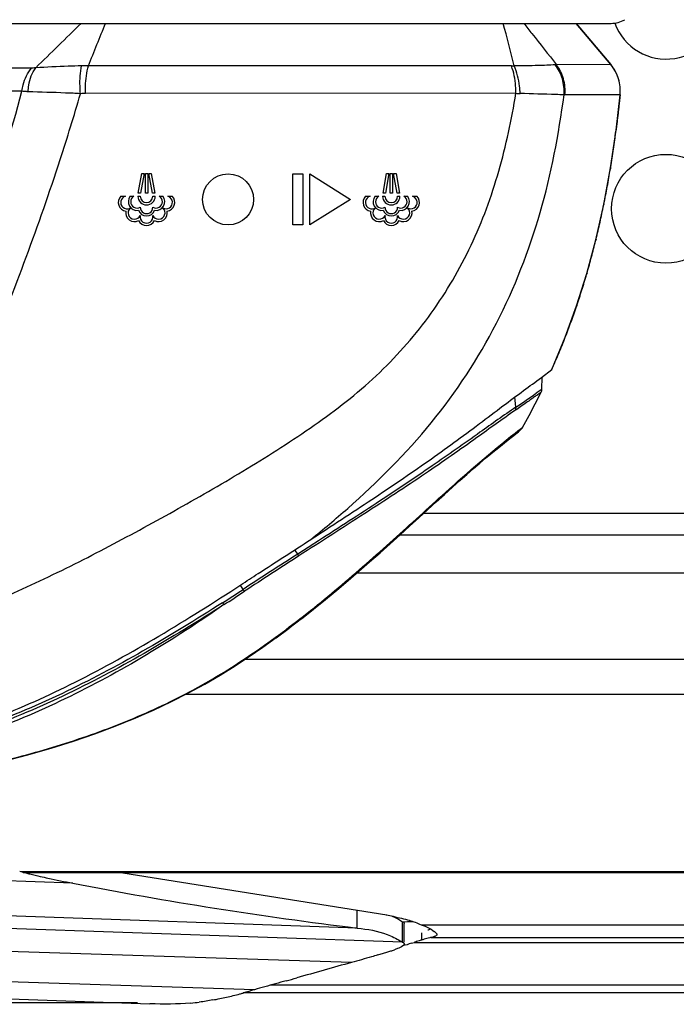
# Model space of a CAD drawing. Units: millimetres. Extents: x 0 to 420, y 0 to 297.
# Drawn here: x 46 to 56, y 17 to 31 of the extents above; entities that cross this region are included whole.
import ezdxf

# ---------------------------------------------------------------- set-up
doc = ezdxf.new("R2010")
doc.units = ezdxf.units.MM
doc.header["$LTSCALE"] = 23.1
doc.linetypes.add('CENTER', pattern=[0.6, 0.375, -0.075, 0.075, -0.075])
doc.layers.get('0').update_dxf_attribs({"linetype": 'CONTINUOUS'})
for name, color, linetype in [('00_COPY_GEOMETRY', 7, 'CONTINUOUS'), ('00_CURVE_STAMPO', 7, 'CONTINUOUS'), ('CURVE', 7, 'CONTINUOUS')]:
    doc.layers.add(name, color=color, linetype=linetype)
doc.styles.get("Standard").update_dxf_attribs({"font": 'txt', "width": 0.85})
doc.dimstyles.new('DIMSTYLE_2', dxfattribs={"dimtxt": 3.5, "dimasz": 3.5, "dimexe": 1, "dimexo": 0.5, "dimgap": 0.875, "dimtad": 1, "dimlfac": 5, "dimdsep": 46, "dimtxsty": 'STANDARD', "dimblk": '_FILLED', "dimblk1": '_FILLED', "dimblk2": '_FILLED', "dimcen": 0.09, "dimadec": 0, "dimazin": 0, "dimtp": 0.8, "dimtm": 0.8, "dimtfac": 1, "dimtofl": 0, "dimtmove": 0, "dimatfit": 3, "dimldrblk": '_FILLED', "dimfxl": 1, "dimtolj": 1, "dimarcsym": 0})

# ---------------------------------------------------------------- blocks, each defined once
blk = doc.blocks.new('_FILLED')
at = {"color": 0, "linetype": 'BYBLOCK'}
blk.add_solid([(0, 0), (-1, 0.1429), (-1, -0.1429)], dxfattribs=at)
blk = doc.blocks.new('*D9')
at = {"color": 2, "linetype": 'CONTINUOUS'}
for p, q in [((56.635, 136.604), (18.641, 136.604)), ((19.641, 136.604), (19.641, 76.604)), ((19.641, 16.604), (19.641, 76.604)), ((47.964, 16.604), (18.641, 16.604))]:
    blk.add_line(p, q, dxfattribs=at)
at = {"color": 2, "linetype": 'CONTINUOUS', "xscale": 3.5, "yscale": 3.5, "zscale": 3.5}
for p, rotation in [((19.641, 136.604), 90), ((19.641, 16.604), 270)]:
    blk.add_blockref('_FILLED', p, dxfattribs=dict(at, rotation=rotation))

msp = doc.modelspace()

# ---------------------------------------------------------------- linework, layer by layer
at = {"color": 7, "linetype": 'CONTINUOUS'}
for p, q in [((45.3447, 31.0083), (54.9303, 31.0083)), ((47.9759, 28.5116), (48.028, 28.8009)), ((48.0628, 28.8009), (48.0107, 28.5116)), ((48.028, 28.8009), (48.0628, 28.8009)), ((48.0801, 28.5116), (48.0801, 28.8009)), ((48.0801, 28.8009), (48.1148, 28.8009)), ((48.1148, 28.8009), (48.1148, 28.5116)), ((48.1843, 28.5116), (48.1322, 28.8009)), ((48.1322, 28.8009), (48.1669, 28.8009)), ((48.1669, 28.8009), (48.219, 28.5116)), ((50.2475, 28.0433), (50.2475, 28.7933)), ((50.2475, 28.7933), (50.3975, 28.7933)), ((50.3975, 28.7933), (50.3975, 28.0433)), ((50.4975, 28.0433), (50.4975, 28.7933)), ((50.4975, 28.7933), (51.0975, 28.4183)), ((51.5759, 28.5116), (51.628, 28.8009)), ((51.6628, 28.8009), (51.6107, 28.5116)), ((51.628, 28.8009), (51.6628, 28.8009)), ((51.6801, 28.5116), (51.6801, 28.8009)), ((51.6801, 28.8009), (51.7148, 28.8009)), ((51.7148, 28.8009), (51.7148, 28.5116)), ((51.7843, 28.5116), (51.7322, 28.8009)), ((51.7322, 28.8009), (51.7669, 28.8009)), ((51.7669, 28.8009), (51.819, 28.5116)), ((47.7195, 28.4653), (47.7869, 28.4653)), ((47.8589, 28.4653), (47.9123, 28.4653)), ((47.9702, 28.4653), (48.0049, 28.4653)), ((48.0107, 28.5116), (47.9759, 28.5116)), ((48.1148, 28.5116), (48.0801, 28.5116)), ((48.219, 28.5116), (48.1843, 28.5116)), ((48.1901, 28.4653), (48.2248, 28.4653)), ((48.2826, 28.4653), (48.336, 28.4653)), ((48.4209, 28.461), (48.4085, 28.4653)), ((48.4085, 28.4653), (48.4754, 28.4653)), ((51.0975, 28.4183), (50.4975, 28.0433)), ((51.3195, 28.4653), (51.3869, 28.4653)), ((51.4589, 28.4653), (51.5123, 28.4653)), ((51.5702, 28.4653), (51.6049, 28.4653)), ((51.6107, 28.5116), (51.5759, 28.5116)), ((51.7148, 28.5116), (51.6801, 28.5116)), ((51.819, 28.5116), (51.7843, 28.5116)), ((51.7901, 28.4653), (51.8248, 28.4653)), ((51.8826, 28.4653), (51.936, 28.4653)), ((52.021, 28.461), (52.0085, 28.4653)), ((52.0085, 28.4653), (52.0754, 28.4653)), ((47.8466, 28.2878), (47.8586, 28.2938)), ((51.4467, 28.2878), (51.4586, 28.2938)), ((50.3975, 28.0433), (50.2475, 28.0433)), ((53.9057, 25.8015), (54.0575, 25.9159)), ((53.9122, 25.6264), (53.9154, 25.8087)), ((53.4611, 24.9192), (53.5001, 24.9495)), ((53.5003, 24.9496), (53.5318, 24.9739)), ((53.5318, 24.9739), (53.5701, 25.0031)), ((53.5701, 25.0031), (53.5753, 25.007)), ((53.3615, 24.8406), (53.415, 24.8831)), ((99.0282, 23.482), (51.82, 23.482)), ((50.1917, 22.1141), (50.3759, 22.2551)), ((50.003, 21.9742), (50.1931, 22.1151)), ((49.8083, 21.835), (50.0046, 21.9754)), ((99.8859, 18.5186), (46.2835, 18.5186)), ((47.751, 18.5186), (51.633, 17.8977)), ((51.888, 17.4972), (51.888, 17.7739)), ((52.1346, 17.7526), (100.0408, 17.7526)), ((52.3105, 17.6676), (52.3276, 17.6546)), ((52.3276, 17.6546), (52.3309, 17.6521)), ((52.3679, 17.6128), (52.3683, 17.6096)), ((45.9515, 16.6682), (48.147, 16.5916)), ((100.2665, 16.7504), (49.5169, 16.7504))]:
    msp.add_line(p, q, dxfattribs=at)
at = {"color": 9, "linetype": 'CONTINUOUS'}
for p, q in [((46.4047, 30.3505), (45.1816, 30.3452)), ((54.9259, 30.4011), (54.1275, 30.3992)), ((46.2646, 30.0104), (45.0089, 30.0166)), ((53.5299, 29.9791), (47.1978, 29.9767)), ((55.0628, 29.9546), (54.2518, 29.9564)), ((53.9122, 25.6264), (53.8711, 25.5977)), ((53.5302, 25.3635), (53.5156, 25.514)), ((53.8711, 25.5977), (53.8287, 25.5682)), ((53.5594, 25.0148), (53.6254, 25.0652)), ((53.6254, 25.0652), (53.6279, 25.0671)), ((98.9752, 23.802), (52.1725, 23.802)), ((50.5572, 23.3542), (50.3221, 23.2037)), ((50.5719, 23.3636), (50.5572, 23.3542)), ((50.3221, 23.2037), (50.2811, 23.2678)), ((99.1212, 22.922), (51.187, 22.922)), ((49.5179, 22.6855), (49.4774, 22.7474)), ((99.333, 21.6527), (49.5398, 21.6527)), ((99.4189, 21.1372), (48.6652, 21.1372)), ((47.0132, 18.3648), (35.2831, 18.7634)), ((99.8834, 18.5313), (46.2489, 18.5313)), ((51.1971, 17.7056), (35.2831, 18.2557)), ((51.8642, 17.4972), (35.2831, 18.073)), ((51.1971, 17.7056), (51.1971, 17.9675)), ((51.1139, 17.1991), (35.2831, 17.7074)), ((51.8642, 17.7988), (52.0098, 17.8039)), ((51.8642, 17.4972), (51.8642, 17.7988)), ((51.8696, 17.7958), (52.0184, 17.8009)), ((52.1412, 17.6344), (52.1412, 17.5282)), ((52.2855, 17.5682), (100.0763, 17.5682)), ((52.032, 17.4929), (100.0906, 17.4929)), ((49.6844, 16.7982), (35.2831, 17.2608)), ((100.239, 16.8645), (49.9177, 16.8645))]:
    msp.add_line(p, q, dxfattribs=at)
at = {"color": 7, "linetype": 'CONTINUOUS'}
for points in [[(53.902, 25.5841), (53.9057, 25.5927), (53.9097, 25.6059), (53.9119, 25.6196), (53.9122, 25.6264)], [(53.5753, 25.007), (53.5855, 25.0153), (53.5954, 25.0246), (53.605, 25.0348), (53.6141, 25.0461), (53.6226, 25.0583), (53.6279, 25.0671)], [(53.4147, 24.8829), (53.4613, 24.9194), (53.5003, 24.9496)], [(53.0841, 24.6127), (53.1634, 24.6791), (53.2361, 24.7391), (53.3024, 24.7931), (53.3619, 24.8409)], [(53.1629, 24.6787), (53.2356, 24.7387), (53.3019, 24.7927), (53.3615, 24.8406)], [(52.8094, 24.3758), (52.9076, 24.4616), (52.9993, 24.5406), (53.0847, 24.6131)], [(52.9071, 24.4611), (52.9988, 24.5401), (53.0841, 24.6127)], [(51.3787, 23.0886), (51.5318, 23.2238), (51.6809, 23.3568), (51.8258, 23.4872), (51.9664, 23.6145), (52.1023, 23.7381), (52.2333, 23.8573), (52.3596, 23.9723), (52.4807, 24.0821), (52.596, 24.186), (52.706, 24.2843), (52.8099, 24.3762)], [(51.3792, 23.089), (51.5322, 23.2241), (51.6812, 23.3571), (51.8259, 23.4874), (51.9664, 23.6146), (52.1023, 23.7381), (52.2331, 23.8572), (52.3593, 23.972), (52.4803, 24.0818), (52.5956, 24.1857), (52.7055, 24.2838), (52.8094, 24.3758)], [(50.3747, 22.2542), (50.5529, 22.3945), (50.7264, 22.5347), (50.8955, 22.6743), (51.0605, 22.8135), (51.2216, 22.9517), (51.3792, 23.089)], [(50.3759, 22.2551), (50.554, 22.3954), (50.7274, 22.5355), (50.8963, 22.675), (51.0612, 22.814), (51.2222, 22.9522)], [(45.9928, 20.1613), (46.3505, 20.2545), (46.6925, 20.3524), (47.021, 20.4552), (47.3362, 20.5628), (47.6374, 20.6747), (47.9256, 20.791), (48.2007, 20.9111), (48.4626, 21.0345), (48.7131, 21.1615), (48.9524, 21.2917), (49.1801, 21.4245), (49.3979, 21.5598), (49.6071, 21.6968), (49.8101, 21.8362)], [(45.9994, 20.1629), (46.3566, 20.2562), (46.6982, 20.3541), (47.0263, 20.4569), (47.341, 20.5645), (47.6418, 20.6765), (47.9297, 20.7927), (48.2044, 20.9127), (48.4659, 21.0361), (48.7161, 21.1631), (48.955, 21.2933), (49.1826, 21.426), (49.4002, 21.5612), (49.6091, 21.6982)], [(51.8642, 17.7988), (51.8651, 17.7983), (51.8661, 17.7978), (51.867, 17.7973), (51.8679, 17.7968), (51.8687, 17.7963), (51.8696, 17.7958)]]:
    msp.add_lwpolyline(points, dxfattribs=at)
msp.add_circle((49.2975, 28.4183), 0.375, dxfattribs=at)
at = {"color": 9, "linetype": 'CONTINUOUS'}
for centre, radius, start, end in [((-47.1124, 126.7372), 134.3377, 314.15481, 314.553192), ((-257.2241, 154.1553), 328.6625, 337.877281, 337.994757), ((11.2069, 19.8949), 43.578, 13.92553, 14.77487), ((112.1055, 76.5267), 74.0891, 217.906492, 218.054971), ((113.289, 77.4559), 75.5937, 218.056593, 218.498517), ((47.1929, 28.5063), 1.8781, 88.49958, 91.57767), ((53.4643, 31.2181), 0.8366, 269.94787, 272.73373), ((54.1446, 29.9043), 0.4953, 91.98484, 94.04521), ((47.1977, 29.0687), 0.908, 89.99437, 94.56673), ((53.6492, 31.926), 1.9506, 266.49442, 268.31086), ((54.2511, 29.7263), 0.2301, 89.83287, 93.13128), ((38.981, 46.9021), 25.9921, 304.03883, 304.83675), ((60.31, 16.2449), 11.0671, 127.58741, 127.85261), ((39.802, 36.6533), 17.0265, 308.99191, 311.37341), ((112.5376, -74.2369), 115.6091, 122.558129, 123.032241), ((109.4384, -68.5208), 109.0935, 122.802742, 123.303369), ((29.6456, 53.0123), 36.2578, 302.66639, 303.23573), ((30.0039, 52.2814), 35.4852, 302.81971, 303.40067)]:
    msp.add_arc(centre, radius, start, end, dxfattribs=at)
at = {"color": 7, "linetype": 'CONTINUOUS'}
for centre, radius, start, end in [((54.9303, 31.4083), 0.4, 270, 300), ((54.466, 30.0159), 0.6, 354.13954, 39.94767), ((47.8108, 28.3745), 0.1287, 135.16556, 262.24387), ((47.8108, 28.3745), 0.0938, 104.78421, 292.4443), ((47.9572, 28.3843), 0.1273, 140.48003, 279.52107), ((47.9572, 28.3843), 0.0926, 118.95813, 301.04438), ((48.0975, 28.4653), 0.1273, 180, 360), ((48.0975, 28.4653), 0.0926, 180, 360), ((48.2378, 28.3843), 0.0926, 238.95562, 61.04187), ((48.2378, 28.3843), 0.1273, 260.47893, 39.51997), ((48.3842, 28.3745), 0.094, 239.7241, 66.97269), ((48.3842, 28.3745), 0.1287, 277.75613, 44.83444), ((51.4108, 28.3745), 0.1287, 135.16556, 262.24387), ((51.4108, 28.3745), 0.0938, 104.78421, 292.48405), ((51.5572, 28.3843), 0.1273, 140.48003, 279.52107), ((51.5572, 28.3843), 0.0926, 118.95813, 301.04438), ((51.6975, 28.4653), 0.1273, 180, 360), ((51.6975, 28.4653), 0.0926, 180, 360), ((51.8378, 28.3843), 0.0926, 238.95562, 61.04187), ((51.8378, 28.3843), 0.1273, 260.47893, 39.51997), ((51.9842, 28.3745), 0.094, 239.7241, 66.93423), ((51.9842, 28.3745), 0.1287, 277.75613, 44.83444), ((47.9198, 28.2224), 0.1287, 168.98848, 298.48434), ((47.9198, 28.2224), 0.094, 130.5729, 336.10933), ((48.0975, 28.3032), 0.1273, 200.47877, 339.52123), ((48.0975, 28.3032), 0.0926, 178.95546, 1.04454), ((48.2752, 28.2224), 0.094, 203.89067, 49.04355), ((48.2752, 28.2224), 0.1287, 241.51566, 11.01152), ((51.5198, 28.2224), 0.1287, 168.98848, 298.48434), ((51.5198, 28.2224), 0.094, 130.5729, 336.10933), ((51.6975, 28.3032), 0.1273, 200.47877, 339.52123), ((51.6975, 28.3032), 0.0926, 178.95546, 1.04454), ((51.8752, 28.2224), 0.094, 203.89067, 49.04355), ((51.8752, 28.2224), 0.1287, 241.51566, 11.01152), ((48.0975, 28.1643), 0.1287, 205.32251, 334.67749), ((48.0975, 28.1643), 0.094, 167.69752, 12.30248), ((51.6975, 28.1643), 0.1287, 205.32251, 334.67749), ((51.6975, 28.1643), 0.094, 167.69752, 12.30248), ((41.7705, 41.9928), 20.2342, 305.93102, 306.85118), ((47.66, 23.4494), 5.1109, 253.77249, 254.82341), ((47.6458, 23.401), 5.0605, 254.83532, 255.53801), ((47.8643, 24.2619), 5.9487, 255.57107, 257.08906), ((58.333, 76.6117), 59.3367, 259.002125, 263.092773), ((51.6482, 18.8682), 1.3285, 296.24757, 298.0109), ((53.4859, 13.1781), 4.5532, 107.40144, 108.36537), ((53.7343, 12.3882), 5.3812, 107.21986, 107.40966), ((53.3703, 13.5638), 4.1506, 106.94207, 107.22477), ((53.199, 14.1262), 3.5627, 106.62773, 106.94251), ((50.9131, 19.731), 2.4874, 288.19957, 289.4815), ((51.2534, 19.8045), 2.4392, 287.69594, 288.61425), ((53.4773, 13.2067), 4.5233, 108.37538, 108.6334), ((48.2778, 28.1994), 11.3567, 286.47685, 286.83472), ((49.5821, 23.8915), 6.8557, 286.8277, 287.38906), ((50.379, 21.3498), 4.192, 287.37682, 288.223), ((32.3549, 81.3407), 66.8248, 285.443123, 285.583997), ((54.3007, 0.9914), 16.4671, 105.72894, 106.28031), ((48.1613, 21.6365), 5.0718, 280.35671, 282.69012), ((48.2585, 21.1868), 4.6117, 282.73879, 285.20811), ((47.7855, 22.9323), 6.4202, 285.19495, 285.64653), ((48.471, 19.6758), 3.0865, 275.14874, 277.49956)]:
    msp.add_arc(centre, radius, start, end, dxfattribs=at)
at = {"color": 9, "linetype": 'CONTINUOUS'}
for points, knots in [([(46.2645, 30.0104), (46.2682, 30.0422), (46.2904, 30.1637), (46.3463, 30.2799), (46.4047, 30.3505)], [0, 0, 0, 0, 0.25854, 1, 1, 1, 1]), ([(46.3562, 30.0029), (46.3572, 30.0356), (46.3689, 30.1591), (46.414, 30.281), (46.4671, 30.3553)], [0, 0, 0, 0, 0.2637723, 1, 1, 1, 1]), ([(46.4671, 30.3553), (46.4617, 30.3545), (46.441, 30.3519), (46.4201, 30.3505), (46.4047, 30.3505)], [0, 0, 0, 0, 0.2632846, 1, 1, 1, 1]), ([(47.1412, 30.3837), (47.0764, 30.3819), (46.8516, 30.3747), (46.627, 30.3632), (46.4671, 30.3553)], [0, 0, 0, 0, 0.2883711, 1, 1, 1, 1]), ([(47.1253, 29.9738), (47.1222, 30.0108), (47.1149, 30.1474), (47.1214, 30.2858), (47.1412, 30.3837)], [0, 0, 0, 0, 0.2704769, 1, 1, 1, 1]), ([(47.1978, 29.9767), (47.1974, 30.0134), (47.2001, 30.15), (47.2165, 30.2871), (47.2421, 30.3838)], [0, 0, 0, 0, 0.2682199, 1, 1, 1, 1]), ([(53.4635, 30.3815), (52.9696, 30.3819), (50.8958, 30.3834), (48.822, 30.3843), (47.2421, 30.3838)], [0, 0, 0, 0, 0.2381728, 1, 1, 1, 1]), ([(53.5299, 29.9791), (53.5303, 30.0154), (53.5258, 30.1516), (53.5003, 30.2885), (53.4635, 30.3815)], [0, 0, 0, 0, 0.2663628, 1, 1, 1, 1]), ([(54.1097, 30.3983), (54.0254, 30.3924), (53.8235, 30.3856), (53.6216, 30.383), (53.5042, 30.3825)], [0, 0, 0, 0, 0.4182843, 1, 1, 1, 1]), ([(53.5917, 29.9763), (53.5908, 30.013), (53.5809, 30.1515), (53.5474, 30.2898), (53.5042, 30.3825)], [0, 0, 0, 0, 0.2642604, 1, 1, 1, 1]), ([(54.2385, 29.9561), (54.2443, 30.0346), (54.2279, 30.1935), (54.1567, 30.3369), (54.1097, 30.3983)], [0, 0, 0, 0, 0.5044913, 1, 1, 1, 1]), ([(54.2518, 29.9564), (54.2585, 30.0349), (54.2441, 30.1939), (54.174, 30.3377), (54.1275, 30.3992)], [0, 0, 0, 0, 0.5052614, 1, 1, 1, 1]), ([(38.8039, 21.3693), (39.5785, 21.3498), (41.1208, 21.3641), (43.4038, 21.654), (45.2208, 22.2225), (46.6009, 22.8325), (47.6191, 23.3512), (48.6342, 23.9061), (49.4755, 24.3944), (50.1382, 24.8101), (50.6256, 25.1362), (51.0942, 25.4856), (51.6773, 25.9954), (52.3155, 26.7268), (52.9028, 27.7334), (53.3074, 28.8301), (53.4672, 29.5939), (53.5299, 29.9791)], [0, 0, 0, 0, 0.1258972, 0.2502858, 0.372477, 0.4335955, 0.4953679, 0.5580778, 0.6215524, 0.6533924, 0.685173, 0.7168142, 0.748296, 0.8108958, 0.873553, 0.9365936, 1, 1, 1, 1]), ([(45.0881, 26.4535), (45.3132, 27.0356), (45.7397, 28.2102), (46.1058, 29.4058), (46.2646, 30.0104)], [0, 0, 0, 0, 0.4995895, 1, 1, 1, 1]), ([(45.7797, 26.1543), (46.1574, 27.0932), (46.6332, 28.3585), (47.0319, 29.6488), (47.1254, 29.9738)], [0, 0, 0, 0, 0.749523, 1, 1, 1, 1]), ([(46.3562, 30.0029), (46.3482, 30.0032), (46.3175, 30.0046), (46.287, 30.0074), (46.2646, 30.0105)], [0, 0, 0, 0, 0.2626425, 1, 1, 1, 1]), ([(47.1254, 29.9738), (47.0526, 29.9775), (46.7963, 29.9891), (46.5398, 29.9963), (46.3562, 30.0029)], [0, 0, 0, 0, 0.284033, 1, 1, 1, 1]), ([(54.2385, 29.9561), (54.1983, 29.9577), (53.9827, 29.9654), (53.767, 29.9711), (53.5917, 29.9763)], [0, 0, 0, 0, 0.1868983, 1, 1, 1, 1]), ([(51.0559, 23.8763), (51.496, 24.2645), (52.331, 25.0926), (53.2976, 26.5718), (53.9414, 28.2164), (54.1608, 29.3732), (54.2385, 29.9561)], [0, 0, 0, 0, 0.2506402, 0.4993818, 0.7488495, 1, 1, 1, 1]), ([(53.902, 25.5841), (53.9007, 25.5819), (53.8906, 25.5779), (53.8742, 25.5631), (53.8428, 25.5425), (53.801, 25.512), (53.7471, 25.4742), (53.6536, 25.4083), (53.5777, 25.3556), (53.5234, 25.3182)], [0, 0, 0, 0, 0.016206, 0.0649459, 0.1458407, 0.2580626, 0.4007879, 0.5729145, 1, 1, 1, 1]), ([(53.5302, 25.3635), (53.3513, 25.2447), (52.9445, 24.9521), (52.2645, 24.4723), (51.4531, 23.9302), (50.8735, 23.5569), (50.5719, 23.3636)], [0, 0, 0, 0, 0.1804208, 0.4208519, 0.6990989, 1, 1, 1, 1]), ([(53.5234, 25.3182), (53.3324, 25.1882), (52.8963, 24.8701), (52.1621, 24.3565), (51.2839, 23.7829), (50.6597, 23.3849), (50.3371, 23.1768)], [0, 0, 0, 0, 0.1805491, 0.4216199, 0.7000467, 1, 1, 1, 1]), ([(38.9257, 19.4831), (39.6284, 19.4837), (41.0465, 19.5058), (43.1759, 19.6505), (44.9464, 19.9141), (46.336, 20.2419), (47.3525, 20.5574), (48.3285, 20.9562), (49.2472, 21.4527), (50.1049, 22.0475), (50.9282, 22.7065), (51.7207, 23.4035), (52.5684, 24.1828), (53.1647, 24.7083), (53.5189, 24.9835)], [0, 0, 0, 0, 0.1303666, 0.2630315, 0.3957169, 0.461876, 0.5277467, 0.592964, 0.6571669, 0.7210594, 0.7863271, 0.8527251, 0.9168007, 1, 1, 1, 1]), ([(50.3371, 23.1768), (50.3364, 23.1785), (50.3318, 23.1878), (50.3265, 23.1966), (50.3221, 23.2037)], [0, 0, 0, 0, 0.189851, 1, 1, 1, 1]), ([(49.5382, 22.6569), (49.5368, 22.6586), (49.5297, 22.6679), (49.5231, 22.6775), (49.5178, 22.6855)], [0, 0, 0, 0, 0.1882398, 1, 1, 1, 1]), ([(49.2156, 22.4896), (48.8298, 22.2422), (48.0563, 21.7686), (46.8629, 21.1357), (45.6274, 20.6151), (44.338, 20.2377), (43.0119, 19.97), (41.6635, 19.7882), (40.3033, 19.6767), (39.3929, 19.6449), (38.9373, 19.6408)], [0, 0, 0, 0, 0.1268747, 0.2509711, 0.3736891, 0.497365, 0.6222688, 0.7479108, 0.8738466, 1, 1, 1, 1]), ([(49.2368, 22.4603), (48.8508, 22.2117), (48.0768, 21.736), (46.8819, 21.1009), (45.6441, 20.5797), (44.3523, 20.2024), (43.024, 19.9344), (41.6734, 19.7521), (40.3112, 19.6396), (39.3995, 19.6073), (38.9433, 19.6029)], [0, 0, 0, 0, 0.1269009, 0.2510019, 0.3737162, 0.497405, 0.6223205, 0.7479597, 0.8738759, 1, 1, 1, 1]), ([(49.2368, 22.4603), (48.4935, 21.9418), (47.3328, 21.2362), (45.6774, 20.5346), (43.9608, 19.9993), (41.7057, 19.6293), (39.8742, 19.566), (38.9509, 19.5712)], [0, 0, 0, 0, 0.2500222, 0.3725221, 0.4952672, 0.7453041, 1, 1, 1, 1]), ([(49.2368, 22.4603), (49.2353, 22.462), (49.2276, 22.4713), (49.2208, 22.4813), (49.2156, 22.4896)], [0, 0, 0, 0, 0.1884987, 1, 1, 1, 1])]:
    msp.add_open_spline(points, degree=3, knots=knots, dxfattribs=at)
at = {"color": 7, "linetype": 'CONTINUOUS'}
for points, knots in [([(50.5152, 23.4197), (50.8147, 23.6151), (51.394, 23.9924), (52.2241, 24.5547), (52.861, 25.0207), (53.3255, 25.3712), (53.5415, 25.5344), (53.6441, 25.6087)], [0, 0, 0, 0, 0.2808371, 0.5429505, 0.7873552, 0.9004903, 1, 1, 1, 1]), ([(49.4841, 22.7518), (49.5689, 22.8074), (49.912, 23.0309), (50.2571, 23.2512), (50.5153, 23.4197)], [0, 0, 0, 0, 0.2473339, 1, 1, 1, 1]), ([(38.9125, 19.6607), (39.3878, 19.669), (40.3594, 19.7137), (41.7897, 19.8471), (43.1972, 20.0542), (44.5471, 20.3441), (45.8406, 20.7547), (47.0822, 21.3183), (48.2898, 21.99), (49.0878, 22.492), (49.4841, 22.7518)], [0, 0, 0, 0, 0.1273794, 0.2604628, 0.3847154, 0.5083528, 0.6300126, 0.7475104, 0.8730227, 1, 1, 1, 1]), ([(46.5352, 18.4636), (46.5724, 18.4551), (46.7313, 18.4199), (46.891, 18.3886), (47.0132, 18.3648)], [0, 0, 0, 0, 0.2350463, 1, 1, 1, 1]), ([(51.725, 17.8782), (51.765, 17.8646), (51.8461, 17.8528), (51.9839, 17.8143), (52.0798, 17.7809), (52.1346, 17.7526)], [0, 0, 0, 0, 0.295631, 0.5685896, 1, 1, 1, 1]), ([(51.1971, 17.7056), (51.3462, 17.6875), (51.5696, 17.6544), (51.7673, 17.5516), (51.8292, 17.5164)], [0, 0, 0, 0, 0.6784269, 1, 1, 1, 1]), ([(51.8696, 17.7958), (51.8737, 17.7933), (51.8805, 17.7888), (51.8859, 17.782), (51.887, 17.7787)], [0, 0, 0, 0, 0.5751216, 1, 1, 1, 1]), ([(51.887, 17.7787), (51.8873, 17.778), (51.8877, 17.7764), (51.8879, 17.7747), (51.8879, 17.7739)], [0, 0, 0, 0, 0.500938, 1, 1, 1, 1]), ([(52.1346, 17.7526), (52.1555, 17.7466), (52.2178, 17.7266), (52.2756, 17.6939), (52.3105, 17.6676)], [0, 0, 0, 0, 0.3321298, 1, 1, 1, 1]), ([(52.2855, 17.5682), (52.2778, 17.5666), (52.2422, 17.5583), (52.2071, 17.5481), (52.1796, 17.5399)], [0, 0, 0, 0, 0.2153847, 1, 1, 1, 1]), ([(52.3683, 17.6096), (52.3683, 17.6069), (52.3623, 17.5891), (52.3413, 17.5836), (52.327, 17.5789)], [0, 0, 0, 0, 0.150874, 1, 1, 1, 1]), ([(52.3659, 17.6185), (52.3664, 17.6176), (52.3672, 17.6157), (52.3677, 17.6138), (52.3679, 17.6128)], [0, 0, 0, 0, 0.5120931, 1, 1, 1, 1]), ([(51.888, 17.4716), (51.888, 17.4593), (51.8508, 17.4273), (51.8149, 17.4136), (51.7879, 17.4029)], [0, 0, 0, 0, 0.2980362, 1, 1, 1, 1]), ([(51.8642, 17.4972), (51.8693, 17.4945), (51.8777, 17.4895), (51.8847, 17.4821), (51.8865, 17.4784)], [0, 0, 0, 0, 0.5872035, 1, 1, 1, 1]), ([(51.8865, 17.4784), (51.887, 17.4773), (51.8878, 17.4751), (51.888, 17.4728), (51.888, 17.4716)], [0, 0, 0, 0, 0.5071839, 1, 1, 1, 1]), ([(51.4989, 17.3091), (51.4683, 17.3), (51.3402, 17.2625), (51.2119, 17.2256), (51.1139, 17.1991)], [0, 0, 0, 0, 0.2388641, 1, 1, 1, 1])]:
    msp.add_open_spline(points, degree=3, knots=knots, dxfattribs=at)
at = {"color": 9, "linetype": 'CONTINUOUS'}
msp.add_open_spline([(53.5234, 25.3182), (53.5294, 25.3323), (53.5316, 25.3483), (53.5302, 25.3635)], degree=3, dxfattribs=at)
at = {"color": 7, "linetype": 'CONTINUOUS'}
for points in [[(51.6242, 17.8992), (51.6579, 17.8929), (51.6925, 17.8892), (51.725, 17.8782)], [(51.7123, 17.8814), (51.7529, 17.8623), (51.7918, 17.8393), (51.8309, 17.8171)], [(51.8309, 17.8171), (51.8419, 17.8109), (51.853, 17.8048), (51.8642, 17.7988)], [(52.327, 17.5789), (52.3134, 17.5745), (52.2995, 17.5712), (52.2855, 17.5682)], [(52.3309, 17.6521), (52.3437, 17.6421), (52.3585, 17.6329), (52.3659, 17.6185)], [(51.7879, 17.4029), (51.7729, 17.397), (51.7578, 17.3914), (51.7426, 17.386)], [(51.8292, 17.5164), (51.8408, 17.5099), (51.8524, 17.5034), (51.8642, 17.4972)], [(51.9949, 17.4807), (51.9518, 17.467), (51.9083, 17.4542), (51.8648, 17.4418)], [(51.1139, 17.1991), (50.8443, 17.1263), (50.5764, 17.0476), (50.3074, 16.9726)], [(49.6844, 16.7982), (49.6286, 16.782), (49.5729, 16.7657), (49.5171, 16.75)], [(50.1491, 16.9286), (50.0449, 16.8998), (49.9407, 16.8713), (49.8367, 16.8419)], [(48.748, 16.6017), (48.5485, 16.5838), (48.3472, 16.5847), (48.147, 16.5916)], [(49.073, 16.6473), (49.0069, 16.6352), (48.9405, 16.6244), (48.8739, 16.6157)]]:
    msp.add_open_spline(points, degree=3, dxfattribs=at)
at = {"layer": '00_COPY_GEOMETRY', "color": 7, "linetype": 'CONTINUOUS'}
msp.add_line((54.926, 30.4012), (54.4175, 31.0083), dxfattribs=at)
for points in [[(54.0575, 25.9159), (54.2569, 26.3938), (54.424, 26.8534), (54.5742, 27.3305), (54.7068, 27.8244), (54.8229, 28.342), (54.922, 28.8826), (55.0033, 29.4387), (55.0629, 29.9546)], [(53.628, 25.0671), (53.725, 25.2415), (53.902, 25.5841)]]:
    msp.add_lwpolyline(points, dxfattribs=at)
at = {"layer": '00_CURVE_STAMPO', "color": 3, "linetype": 'CENTER'}
for p, q in [((54.4175, 31.0083), (54.926, 30.4012)), ((55.0051, 29.4533), (55.0013, 29.4239)), ((54.9241, 28.8956), (54.9194, 28.8673)), ((54.8242, 28.3483), (54.8211, 28.3329)), ((54.7093, 27.8349), (54.7035, 27.8113)), ((54.5772, 27.3409), (54.5702, 27.3169)), ((54.4265, 26.8606), (54.4202, 26.8422))]:
    msp.add_line(p, q, dxfattribs=at)
for centre, radius, start, end in [((54.466, 30.0159), 0.6, 354.13954, 39.94767), ((38.8585, 31.5152), 16.2777, 350.73894, 352.61848), ((41.0135, 31.1503), 14.0921, 348.53104, 350.67646), ((42.0574, 30.9357), 13.0264, 346.22878, 348.47414), ((42.8636, 30.7375), 12.1962, 343.8298, 346.11794), ((43.4813, 30.5594), 11.5532, 341.32782, 343.70084), ((43.9673, 30.3956), 11.0404, 338.74448, 341.22477), ((44.4251, 30.2162), 10.5487, 335.94168, 338.751)]:
    msp.add_arc(centre, radius, start, end, dxfattribs=at)
msp.add_open_spline([(55.0629, 29.9546), (55.0569, 29.8965), (55.0412, 29.7491), (55.0213, 29.5798), (55.0073, 29.4699), (55.0051, 29.4533)], degree=3, knots=[0, 0, 0, 0, 0.3515416, 0.9018066, 1, 1, 1, 1], dxfattribs=at)
at = {"layer": 'CURVE', "color": 4, "linetype": 'CONTINUOUS'}
msp.add_circle((55.7375, 28.282), 0.8, dxfattribs=at)
msp.add_arc((55.7375, 31.282), 0.8, 199.70459, 78.33385, dxfattribs=at)

# ---------------------------------------------------------------- dimensions: what is measured, and where the dimension line sits
at = {"color": 2, "linetype": 'CONTINUOUS'}
dim = msp.add_linear_dim(base=(19.6405, 16.604), p1=(57.1353, 136.6036), p2=(48.4638, 16.604), angle=270, dimstyle='DIMSTYLE_2', dxfattribs=at)
dim.commit()
dim.dimension.update_dxf_attribs({"geometry": '*D9', "text_midpoint": (19.6405, 72.4788), "dimtype": 160})

doc.saveas('drawing.dxf')
